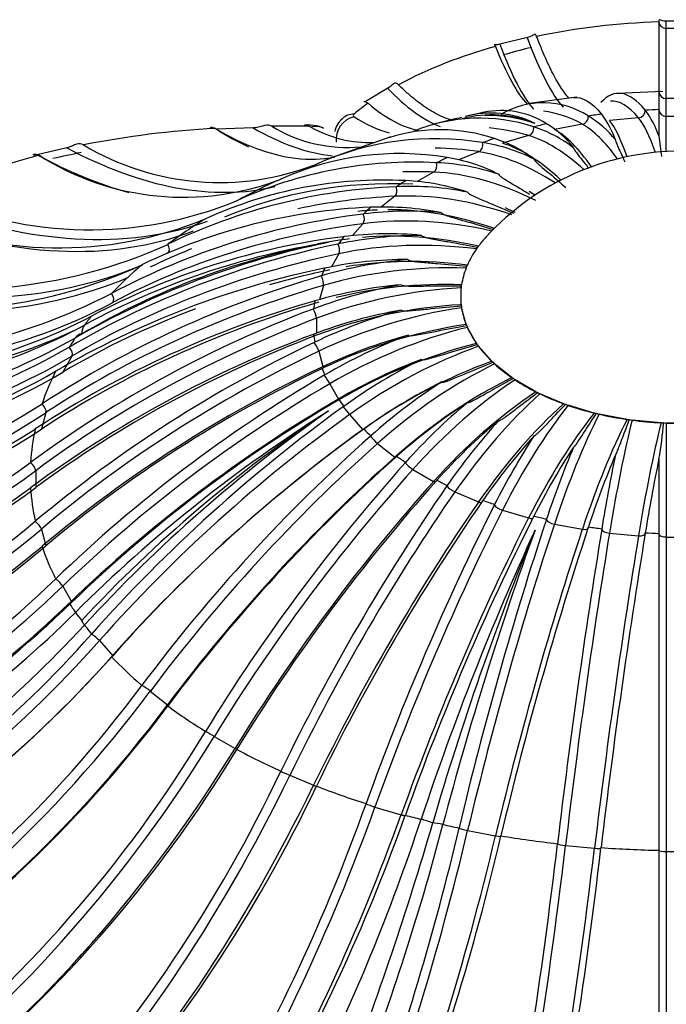
# Model space of a CAD drawing. Units: millimetres. Extents: x -359 to 1378, y -4 to 1281.
# Drawn here: x -222 to -214, y 375 to 389 of the extents above; entities that cross this region are included whole.
import ezdxf

# ---------------------------------------------------------------- set-up
doc = ezdxf.new("R2010")
doc.units = ezdxf.units.MM
doc.layers.add('8767', color=7, linetype='Continuous')
doc.layers.add('Défaut', color=7, linetype='Continuous')

# ---------------------------------------------------------------- blocks, each defined once
blk = doc.blocks.new('SE2')
at = {"layer": '8767', "color": 7, "linetype": 'Continuous'}
for p, q in [((-213.715, 388.487), (-213.715, 388.483)), ((-213.715, 388.483), (-213.715, 387.529)), ((-213.215, 388.495), (-213.615, 388.495)), ((-213.615, 388.395), (-213.615, 388.495)), ((-213.615, 387.44), (-213.615, 388.395)), ((-213.215, 388.395), (-213.615, 388.395)), ((-215.507, 388.272), (-215.882, 388.18)), ((-217.409, 387.58), (-217.692, 387.41)), ((-214.834, 387.461), (-215.481, 387.371)), ((-213.661, 387.538), (-214.28, 387.51)), ((-213.714, 387.536), (-213.714, 387.291)), ((-213.615, 387.195), (-213.615, 387.44)), ((-213.215, 387.44), (-213.615, 387.44)), ((-216.056, 387.266), (-216.303, 387.207)), ((-214.675, 387.202), (-214.677, 387.203)), ((-214.495, 387.228), (-214.493, 387.227)), ((-213.993, 387.178), (-214.389, 387.142)), ((-213.901, 387.281), (-213.902, 387.283)), ((-213.714, 387.291), (-213.714, 387.289)), ((-213.714, 387.289), (-213.715, 386.931)), ((-213.615, 386.718), (-213.615, 387.195)), ((-213.215, 387.195), (-213.615, 387.195)), ((-219.241, 387.04), (-219.741, 387.023)), ((-218.552, 387.065), (-218.989, 387.062)), ((-216.544, 387.149), (-216.797, 387.088)), ((-215.418, 387.053), (-215.422, 387.054)), ((-215.248, 387.096), (-215.245, 387.095)), ((-214.758, 387.091), (-215.138, 387.02)), ((-217.367, 386.92), (-218.179, 386.633)), ((-215.49, 386.936), (-215.846, 386.831)), ((-221.78, 386.769), (-222.181, 386.675)), ((-216.112, 386.84), (-216.117, 386.84)), ((-215.956, 386.897), (-215.952, 386.896)), ((-216.602, 386.637), (-216.597, 386.636)), ((-216.17, 386.716), (-216.438, 386.604)), ((-218.378, 386.547), (-218.379, 386.547)), ((-216.739, 386.566), (-216.745, 386.566)), ((-216.783, 386.438), (-217.006, 386.309)), ((-217.285, 386.239), (-217.291, 386.239)), ((-217.169, 386.321), (-217.163, 386.321)), ((-217.312, 386.108), (-217.494, 385.963)), ((-219.465, 386.047), (-219.466, 386.046)), ((-217.735, 385.867), (-217.742, 385.866)), ((-217.644, 385.959), (-217.637, 385.959)), ((-219.89, 385.801), (-219.889, 385.802)), ((-217.746, 385.734), (-217.889, 385.572)), ((-220.403, 385.454), (-220.405, 385.453)), ((-218.079, 385.459), (-218.087, 385.457)), ((-218.015, 385.557), (-218.007, 385.558)), ((-216.173, 385.427), (-216.172, 385.428)), ((-218.073, 385.325), (-218.173, 385.147)), ((-216.2, 385.39), (-216.199, 385.39)), ((-220.757, 385.173), (-220.756, 385.174)), ((-216.323, 385.17), (-216.323, 385.17)), ((-218.308, 385.024), (-218.316, 385.022)), ((-218.272, 385.128), (-218.264, 385.129)), ((-216.34, 385.13), (-216.34, 385.131)), ((-218.285, 384.892), (-218.338, 384.7)), ((-216.402, 384.902), (-216.402, 384.902)), ((-221.17, 384.784), (-221.171, 384.783)), ((-216.408, 384.861), (-216.408, 384.862)), ((-218.41, 384.68), (-218.402, 384.682)), ((-216.408, 384.631), (-216.408, 384.746)), ((-216.408, 384.63), (-216.408, 384.631)), ((-218.416, 384.575), (-218.425, 384.572)), ((-216.34, 384.362), (-216.402, 384.59)), ((-216.402, 384.59), (-216.402, 384.59)), ((-221.443, 384.475), (-221.442, 384.476)), ((-218.378, 384.445), (-218.378, 384.242)), ((-216.34, 384.361), (-216.34, 384.362)), ((-218.425, 384.225), (-218.416, 384.229)), ((-216.2, 384.102), (-216.323, 384.322)), ((-216.323, 384.322), (-216.323, 384.322)), ((-218.402, 384.121), (-218.41, 384.117)), ((-216.199, 384.102), (-216.2, 384.102)), ((-221.745, 384.053), (-221.746, 384.052)), ((-218.348, 383.996), (-218.291, 383.787)), ((-216.172, 384.064), (-216.173, 384.065)), ((-215.991, 383.859), (-216.172, 384.064)), ((-221.711, 383.93), (-221.834, 383.711)), ((-215.991, 383.858), (-215.991, 383.859)), ((-215.719, 383.637), (-215.954, 383.824)), ((-215.954, 383.824), (-215.954, 383.824)), ((-221.932, 383.723), (-221.93, 383.724)), ((-218.316, 383.775), (-218.308, 383.779)), ((-218.264, 383.674), (-218.272, 383.669)), ((-218.197, 383.554), (-218.079, 383.345)), ((-215.718, 383.637), (-215.719, 383.637)), ((-215.39, 383.442), (-215.673, 383.606)), ((-215.673, 383.606), (-215.673, 383.606)), ((-215.389, 383.442), (-215.39, 383.442)), ((-215.012, 383.28), (-215.336, 383.416)), ((-215.336, 383.416), (-215.336, 383.416)), ((-222.115, 383.279), (-222.117, 383.278)), ((-218.087, 383.34), (-218.079, 383.345)), ((-215.012, 383.28), (-215.012, 383.28)), ((-222.063, 383.16), (-222.126, 382.932)), ((-218.007, 383.245), (-218.015, 383.24)), ((-214.595, 383.154), (-214.952, 383.259)), ((-214.952, 383.259), (-214.952, 383.259)), ((-214.595, 383.154), (-214.595, 383.154)), ((-217.928, 383.132), (-217.746, 382.926)), ((-214.149, 383.067), (-214.53, 383.138)), ((-214.53, 383.138), (-214.53, 383.138)), ((-214.149, 383.067), (-214.149, 383.067)), ((-214.08, 383.057), (-214.081, 383.057)), ((-213.685, 383.021), (-214.08, 383.057)), ((-213.685, 383.021), (-213.685, 383.021)), ((-213.215, 383.018), (-213.615, 383.018)), ((-213.615, 383.018), (-213.615, 381.464)), ((-213.615, 383.018), (-213.615, 383.018)), ((-222.211, 382.936), (-222.209, 382.937)), ((-217.742, 382.931), (-217.735, 382.936)), ((-217.637, 382.844), (-217.644, 382.838)), ((-217.548, 382.739), (-217.312, 382.552)), ((-222.271, 382.482), (-222.273, 382.48)), ((-217.291, 382.558), (-217.285, 382.564)), ((-217.163, 382.482), (-217.169, 382.476)), ((-213.715, 382.53), (-213.714, 381.514)), ((-222.203, 382.368), (-222.203, 382.137)), ((-217.066, 382.385), (-216.783, 382.222)), ((-216.745, 382.231), (-216.739, 382.237)), ((-222.273, 382.134), (-222.271, 382.135)), ((-216.597, 382.167), (-216.602, 382.16)), ((-216.494, 382.079), (-216.17, 381.944)), ((-216.117, 381.957), (-216.112, 381.964)), ((-215.952, 381.907), (-215.956, 381.9)), ((-215.846, 381.829), (-215.49, 381.724)), ((-222.209, 381.68), (-222.211, 381.678)), ((-215.422, 381.743), (-215.418, 381.75)), ((-215.245, 381.709), (-215.248, 381.701)), ((-222.126, 381.573), (-222.063, 381.345)), ((-215.138, 381.64), (-214.758, 381.569)), ((-214.677, 381.594), (-214.675, 381.602)), ((-214.493, 381.577), (-214.495, 381.569)), ((-214.389, 381.518), (-213.993, 381.481)), ((-213.902, 381.514), (-213.901, 381.522)), ((-213.714, 381.514), (-213.714, 381.506)), ((-213.714, 381.506), (-213.714, 377.195)), ((-213.615, 381.464), (-213.615, 377.179)), ((-213.615, 381.464), (-213.215, 381.464)), ((-222.117, 381.336), (-222.115, 381.337)), ((-221.93, 380.893), (-221.932, 380.892)), ((-221.834, 380.795), (-221.711, 380.575)), ((-221.746, 380.562), (-221.745, 380.564)), ((-221.442, 380.141), (-221.443, 380.14)), ((-221.335, 380.052), (-221.154, 379.846)), ((-221.171, 379.831), (-221.17, 379.833)), ((-220.756, 379.443), (-220.757, 379.441)), ((-220.642, 379.364), (-220.407, 379.177)), ((-220.405, 379.161), (-220.403, 379.163)), ((-219.889, 378.815), (-219.89, 378.813)), ((-219.77, 378.747), (-219.487, 378.583)), ((-219.466, 378.569), (-219.465, 378.57)), ((-218.863, 378.273), (-218.864, 378.272)), ((-218.742, 378.216), (-218.418, 378.08)), ((-218.379, 378.068), (-218.378, 378.07)), ((-217.703, 377.831), (-217.703, 377.829)), ((-217.582, 377.784), (-217.226, 377.679)), ((-217.169, 377.672), (-217.168, 377.674)), ((-216.437, 377.499), (-216.437, 377.497)), ((-216.32, 377.463), (-215.94, 377.392)), ((-215.867, 377.39), (-215.866, 377.392)), ((-215.096, 377.285), (-215.097, 377.283)), ((-214.987, 377.259), (-214.592, 377.223)), ((-214.504, 377.229), (-214.504, 377.231)), ((-213.714, 377.193), (-213.715, 371.462)), ((-213.714, 377.195), (-213.714, 377.193)), ((-213.615, 377.179), (-213.615, 371.391)), ((-213.615, 377.179), (-213.215, 377.179))]:
    blk.add_line(p, q, dxfattribs=at)
for centre, radius, start, end in [((-213.438, 378.952), 9.536, 91.6594, 101.7506), ((-214.199, 381.788), 6.596, 105.315, 117.6824), ((-213.415, 379.679), 8.699, 103.6687, 106.1686), ((-213.615, 387.54), 0.0999, 181.3363, 270.07), ((-216.141, 385.193), 2.668, 125.1084, 130.2627), ((-215.29, 386.253), 1.13, 57.1932, 120.6855), ((-216.157, 384.831), 2.342, 71.7106, 112.6549), ((-216.056, 385.199), 2.011, 99.7842, 104.0704), ((-215.991, 385.678), 1.54, 67.5648, 105.1526), ((-216, 385.903), 1.339, 63.497, 105.3095), ((-215.86, 386.147), 1.13, 57.1866, 102.1103), ((-216.056, 385.199), 2.011, 71.049, 90.8792), ((-215.37, 386.045), 1.35, 38.0527, 59.0082), ((-215.612, 386.408), 1.386, 19.7623, 36.2144), ((-215.019, 386.462), 1.386, 19.7717, 36.2269), ((-217.965, 388.736), 1.962, 238.5519, 275.6486), ((-218.54, 386.817), 0.248, 70.0979, 92.7124), ((-217.655, 388.477), 1.636, 240.6834, 272.0324), ((-217.856, 386.942), 0.279, 127.6971, 169.5801), ((-215.96, 385.365), 1.773, 52.3779, 72.2038), ((-215.94, 385.938), 1.35, 38.0448, 59.0014), ((-219.036, 374.009), 13.045, 93.1599, 101.1152), ((-216.691, 384.674), 2.341, 71.7056, 107.501), ((-206.933, 387.668), 6.821, 186.2029, 188.585), ((-219.699, 389.898), 3.602, 239.0663, 291.4943), ((-216.763, 382.961), 3.932, 80.544, 114.2455), ((-216.495, 384.473), 2.398, 63.1635, 80.8141), ((-216.494, 385.208), 1.772, 52.3719, 72.1998), ((-220.318, 379.567), 7.334, 104.5172, 116.8017), ((-220.19, 389.765), 3.67, 237.5842, 291.1825), ((-217.248, 382.759), 3.931, 80.5401, 114.2501), ((-216.98, 384.27), 2.397, 63.1588, 80.8113), ((-213.415, 383.128), 3.595, 42.4588, 137.5412), ((-217.046, 380.765), 5.809, 87.0306, 114.6061), ((-216.89, 383.43), 3.14, 71.5682, 87.2407), ((-216.964, 378.376), 7.869, 92.3877, 115.9191), ((-217.47, 380.521), 5.808, 87.0274, 114.61), ((-217.108, 382.306), 3.937, 78.474, 92.5663), ((-217.315, 383.185), 3.14, 71.5645, 87.2386), ((-221.468, 390.923), 5.271, 245.8369, 292.316), ((-217.461, 382.026), 3.936, 78.4708, 92.5644), ((-221.892, 390.66), 5.255, 245.7603, 292.3935), ((-216.492, 375.937), 10.008, 97.1751, 117.863), ((-217.317, 378.098), 7.867, 92.385, 115.9224), ((-217.132, 381.175), 4.731, 84.455, 97.3275), ((-216.957, 380.104), 5.471, 89.8879, 101.8262), ((-217.404, 380.867), 4.73, 84.4522, 97.3258), ((-223.221, 391.629), 6.788, 255.3611, 294.5176), ((-215.627, 373.58), 12.129, 101.6988, 120.2889), ((-215.904, 374.112), 11.599, 101.4922, 119.7628), ((-216.399, 375.43), 10.211, 100.2452, 120.468), ((-216.583, 375.192), 10.415, 99.017, 118.4174), ((-216.765, 375.631), 10.005, 97.1726, 117.8661), ((-216.35, 385.488), 0.179, 326.9229, 335.7201), ((-223.558, 391.276), 6.715, 256.5283, 294.655), ((-216.595, 379.151), 6.118, 95.0352, 106.2562), ((-217.143, 379.775), 5.471, 89.8853, 101.8245), ((-214.377, 371.421), 14.16, 106.1536, 123.1282), ((-215.814, 373.253), 12.126, 101.6966, 120.2917), ((-216.601, 385.228), 0.279, 339.6768, 345.0871), ((-216.061, 378.362), 6.644, 100.0966, 110.7597), ((-216.689, 378.81), 6.117, 95.0327, 106.2545), ((-216.497, 384.913), 0.0955, 344.1544, 353.1666), ((-224.871, 391.949), 8.064, 267.6821, 297.3087), ((-217.558, 384.989), 1.158, 353.6879, 354.9601), ((-214.472, 371.083), 14.156, 106.1517, 123.1307), ((-216.335, 384.635), 0.0731, 183.9257, 195.6651), ((-212.755, 369.552), 16.054, 110.6821, 126.3545), ((-216.062, 378.016), 6.644, 100.0941, 110.758), ((-215.375, 377.762), 7.042, 105.2407, 115.4549), ((-215.936, 384.657), 0.471, 185.0179, 188.146), ((-225.096, 391.503), 7.921, 270.587, 297.4621), ((-225.363, 391.49), 8.098, 274.319, 298.1798), ((-212.757, 369.21), 16.05, 110.6804, 126.3569), ((-216.127, 384.401), 0.211, 194.8944, 202.0558), ((-226.106, 392.005), 8.999, 277.0779, 299.5941), ((-210.771, 368.032), 17.806, 115.402, 129.9652), ((-215.281, 377.42), 7.042, 105.2381, 115.4531), ((-214.552, 377.359), 7.325, 110.6248, 120.4497), ((-216.047, 384.151), 0.153, 204.2663, 214.6433), ((-226.5, 392.281), 9.502, 275.6837, 300.0145), ((-214.367, 377.03), 7.325, 110.6221, 120.4477), ((-213.598, 377.143), 7.528, 116.4088, 125.8482), ((-215.957, 383.89), 0.0462, 223.2356, 250.317), ((-215.861, 383.918), 0.132, 212.9204, 225.5809), ((-226.747, 392.108), 9.669, 273.0706, 299.8682), ((-210.68, 367.694), 17.802, 115.4005, 129.9675), ((-208.417, 366.885), 19.464, 120.4207, 133.9707), ((-213.327, 376.834), 7.528, 116.4058, 125.846), ((-212.497, 377.086), 7.719, 122.7623, 131.7515), ((-215.684, 383.683), 0.0573, 233.6258, 258.5281), ((-215.601, 383.708), 0.125, 220.7715, 234.9252), ((-215.357, 383.504), 0.0699, 242.2251, 265.0072), ((-215.28, 383.526), 0.124, 227.8387, 242.9326), ((-228.276, 392.908), 11.431, 274.1616, 302.6049), ((-208.234, 366.56), 19.459, 120.4193, 133.9729), ((-212.145, 376.806), 7.718, 122.759, 131.7491), ((-211.189, 377.15), 8.008, 129.8654, 138.2516), ((-214.983, 383.357), 0.0828, 249.5185, 270.5256), ((-207.686, 366.426), 19.789, 122.145, 134.9301), ((-207.735, 367.437), 18.914, 123.647, 137.0373), ((-206.271, 366.218), 20.747, 125.1481, 137.3838), ((-205.636, 366.101), 21.142, 125.841, 138.3868), ((-214.909, 383.375), 0.124, 234.2051, 249.9116), ((-214.572, 383.246), 0.095, 255.9181, 275.5204), ((-214.5, 383.259), 0.124, 239.984, 256.1517), ((-210.765, 376.905), 8.008, 129.8618, 138.2488), ((-209.52, 377.288), 8.596, 137.8953, 145.4165), ((-214.134, 383.171), 0.106, 261.7429, 280.2646), ((-214.063, 383.179), 0.123, 245.2981, 261.9033), ((-219.684, 383.551), 6.057, 350.2689, 355.0146), ((-213.679, 383.135), 0.114, 267.2429, 284.9481), ((-213.61, 383.137), 0.12, 250.2703, 267.3825), ((-213.415, 388.202), 5.188, 267.7909, 272.2091), ((-228.391, 392.615), 11.484, 273.2323, 302.5623), ((-205.367, 365.797), 21.136, 125.8398, 138.3888), ((-202.29, 365.642), 23.054, 131.7618, 143.2276), ((-209.035, 377.084), 8.595, 137.8912, 145.4134), ((-207.106, 377.452), 9.905, 146.9897, 153.2684), ((-206.574, 377.295), 9.903, 146.9851, 153.2651), ((-202.773, 377.598), 13.132, 157.1808, 161.7572), ((-229.806, 392.884), 12.845, 277.3839, 305.9072), ((-201.941, 365.366), 23.048, 131.7609, 143.2295), ((-198.074, 365.446), 25.586, 138.2727, 148.498), ((-202.207, 377.491), 13.128, 157.1758, 161.7535), ((-190.645, 377.69), 24.163, 168.314, 170.7428), ((-190.067, 377.636), 24.149, 168.3087, 170.739), ((-197.654, 365.205), 25.58, 138.272, 148.4998), ((-229.798, 392.517), 12.823, 277.3595, 305.9324), ((-192.321, 365.435), 29.484, 145.44, 154.1862), ((-191.841, 365.235), 29.478, 145.4396, 154.1878), ((-183.424, 365.528), 36.42, 153.2864, 160.2563), ((-231.087, 392.359), 13.888, 283.9307, 309.7315), ((-182.896, 365.374), 36.412, 153.2864, 160.2577), ((-166.525, 365.65), 51.299, 161.766, 166.645), ((-180.048, 365.371), 38.884, 155.3991, 161.6419), ((-178.309, 366.381), 40.079, 157.7478, 163.7944), ((-171.102, 365.509), 47.118, 160.0848, 165.1972), ((-165.963, 365.546), 51.29, 161.7662, 166.646), ((-117.358, 365.739), 98.417, 170.74419, 173.26258), ((-116.769, 365.686), 98.414, 170.74483, 173.26331), ((-230.978, 391.99), 13.858, 284.7654, 309.752), ((-232.206, 391.563), 14.813, 293.7951, 313.9128), ((-232.018, 391.231), 14.81, 295.8576, 313.9114), ((-232.251, 391.072), 15.008, 298.9032, 314.875), ((-233.05, 390.845), 15.635, 302.0506, 317.4137), ((-233.329, 390.694), 15.895, 301.5376, 318.3964), ((-233.027, 390.353), 15.852, 299.6012, 318.4118), ((-234.201, 389.416), 16.74, 302.839, 323.4249), ((-233.797, 389.088), 16.67, 302.1065, 323.4542), ((-235.116, 387.991), 17.778, 308.4964, 328.9183), ((-234.711, 387.764), 17.804, 308.512, 328.904), ((-236.97, 386.857), 20.038, 317.6668, 334.6322), ((-236.643, 386.747), 20.222, 318.2755, 334.5824), ((-241.7, 386.336), 25.46, 329.537, 340.4806), ((-241.803, 386.45), 26.151, 330.7386, 340.3877), ((-243.912, 386.545), 28.398, 333.6885, 341.6775), ((-260.932, 390.443), 45.977, 339.0845, 343.7364), ((-249.558, 386.164), 34.011, 338.7138, 345.3237), ((-251.885, 385.836), 36.416, 339.9524, 346.7612), ((-250.258, 385.433), 35.319, 339.0981, 346.8365), ((-277.656, 384.446), 62.968, 348.55101, 353.46811), ((-276.123, 384.255), 62.018, 348.35873, 353.49448)]:
    blk.add_arc(centre, radius, start, end, dxfattribs=at)
for centre, major_axis, ratio, start_param, end_param in [((-213.615, 388.488), (0.1, 0), 0.929323, 3.153261, 4.712389), ((-215.826, 398.857), (-1.067, 11.671), 0.127728, -3.588152, -3.306012), ((-216.221, 398.821), (-1.067, 11.671), 0.127728, -3.576698, -3.311644), ((-218.378, 398.522), (-2.161, 11.519), 0.252311, -3.510176, -3.297608), ((-212.98, 372.15), (1.395, -15.255), 0.127728, 2.956743, 3.141716), ((-217.828, 386.904), (0.162, 0.252), 0.925724, 0.74672, 2.310914), ((-217.828, 386.943), (0.2, -0.224), 0.896678, 2.493949, 3.147882), ((-212.757, 372.2), (2.824, -15.056), 0.252311, -3.344436, -3.216804), ((-214.773, 387.189), (0.0294, 0.0956), 0.959254, 3.608424, 5.141147), ((-213.415, 384.402), (-5.011, 0), 0.57735, -1.353823, -1.31653), ((-214.001, 387.277), (0.0596, 0.0803), 0.985394, 3.864234, 5.396957), ((-213.623, 381.68), (-0.51, 5.582), 0.127728, -0.461769, -0.185647), ((-213.415, 384.402), (-5.011, 0), 0.57735, -1.510903, -1.47361), ((-213.615, 387.295), (-0.1, 0), 0.994179, 0.038074, 1.570796), ((-220.808, 397.96), (-3.307, 11.243), 0.370682, -3.513431, -3.291683), ((-218.508, 386.78), (-0.002, -0.3), 0.490112, 3.152893, 3.460972), ((-218.411, 386.765), (-0.129, -0.271), 0.900372, 3.136375, 3.790009), ((-212.549, 372.269), (4.323, -14.696), 0.370682, -3.37594, -3.289066), ((-215.512, 387.032), (0.0132, 0.0991), 0.916404, 3.528406, 5.061128), ((-213.415, 384.402), (-5.011, 0), 0.57735, -1.196744, -1.159451), ((-214.027, 381.642), (-1.034, 5.51), 0.252311, -0.493544, -0.203642), ((-214.018, 381.644), (-0.51, 5.582), 0.127728, -0.471119, -0.185647), ((-221.164, 397.855), (-3.307, 11.243), 0.370682, -3.541679, -3.455678), ((-214.416, 381.569), (-1.582, 5.378), 0.370682, -0.5449, -0.235145), ((-214.407, 381.571), (-1.034, 5.51), 0.252311, -0.5085, -0.203642), ((-223.056, 397.186), (-4.533, 10.807), 0.479925, 2.609537, 3.06291), ((-216.199, 386.81), (0.0022, 0.1), 0.857899, 3.506843, 5.039566), ((-213.415, 384.402), (-5.011, 0), 0.57735, -1.039664, -1.002371), ((-214.772, 381.464), (-1.582, 5.378), 0.370682, -0.561095, -0.235145), ((-223.379, 397.05), (-4.533, 10.807), 0.479925, -3.685102, -3.497174), ((-212.363, 372.356), (5.926, -14.127), 0.479925, -3.423392, -3.349625), ((-213.415, 384.402), (-5.011, 0), 0.57735, -0.882584, -0.845292), ((-214.78, 381.462), (-2.168, 5.169), 0.479925, 5.670605, 6.000588), ((-216.817, 386.529), (-0.0065, 0.0998), 0.785178, 3.511647, 5.04437), ((-212.203, 372.459), (-7.66, 13.267), 0.57735, -0.348916, -0.305867), ((-215.11, 381.322), (-2.803, 4.855), 0.57735, 5.568449, 5.933471), ((-212.486, 372.295), (-7.66, 13.267), 0.57735, 5.934269, 6.21816), ((-213.415, 382.308), (-8.862, 0), 0.57735, -0.908623, -0.819253), ((-217.352, 386.195), (-0.014, 0.099), 0.700033, 3.531326, 5.064048), ((-213.415, 384.402), (-5.011, 0), 0.57735, -0.725505, -0.688212), ((-212.073, 372.575), (-9.531, 11.993), 0.66056, -0.440805, -0.319775), ((-215.398, 381.155), (-3.488, 4.389), 0.66056, 5.476561, 5.841583), ((-215.103, 381.326), (-2.168, 5.169), 0.479925, -0.626842, -0.603418), ((-225.066, 396.219), (5.86, -10.149), 0.57735, 5.665058, 6.176388), ((-212.308, 372.388), (-9.531, 11.993), 0.66056, -0.440805, -0.416846), ((-217.789, 385.818), (-0.0211, 0.0978), 0.604561, 3.561055, 5.093778), ((-213.415, 384.402), (-5.011, 0), 0.57735, -0.568425, -0.531132), ((-215.634, 380.968), (-3.488, 4.389), 0.66056, 5.476561, 5.807299), ((-215.393, 381.159), (-2.803, 4.855), 0.57735, -0.714736, -0.681025), ((-225.349, 396.055), (5.86, -10.149), 0.57735, 5.665058, 6.190764), ((-211.976, 372.701), (-11.486, 10.137), 0.727504, 5.719629, 6.020621), ((-213.415, 382.308), (-8.862, 0), 0.57735, -0.751543, -0.662174), ((-215.638, 380.964), (-4.203, 3.709), 0.727504, 5.35381, 5.718832), ((-215.82, 380.758), (-4.203, 3.709), 0.727504, 5.35381, 5.68066), ((-220.465, 385.409), (-0.0538, 0.0843), 0.748999, 3.219528, 4.759897), ((-212.157, 372.495), (-11.486, 10.137), 0.727504, -0.563556, -0.528045), ((-218.119, 385.405), (-0.0278, 0.096), 0.501111, 3.598706, 5.131428), ((-213.415, 384.402), (-5.011, 0), 0.57735, -0.411346, -0.374053), ((-215.823, 380.754), (-4.885, 2.749), 0.776534, 5.195055, 5.560077), ((-213.415, 384.746), (-3, 0), 0.57735, -0.486015, -0.404523), ((-211.914, 372.834), (-13.35, 7.513), 0.776534, 5.560875, 5.861866), ((-212.308, 372.388), (-9.531, 11.993), 0.66056, -0.199506, -0.139813), ((-213.415, 384.746), (-3, 0), 0.57735, -0.380875, -0.247443), ((-226.789, 395.081), (7.291, -9.175), 0.66056, 5.580671, 6.097599), ((-213.415, 382.308), (-8.862, 0), 0.57735, -0.594463, -0.505094), ((-215.947, 380.534), (-4.885, 2.749), 0.776534, 5.195055, 5.514502), ((-212.038, 372.615), (-13.35, 7.513), 0.776534, -0.72231, -0.658975), ((-218.333, 384.968), (-0.0346, 0.0938), 0.392232, 3.643436, 5.176159), ((-213.415, 384.402), (-5.011, 0), 0.57735, -0.254266, -0.216973), ((-215.949, 380.529), (-5.406, 1.483), 0.806444, 5.000776, 5.365798), ((-213.415, 384.746), (-3, 0), 0.57735, 6.05939, 6.192822), ((-227.025, 394.895), (7.291, -9.175), 0.66056, 5.592125, 6.103199), ((-211.889, 372.972), (-14.773, 4.053), 0.806444, 5.366596, 5.667587), ((-216.011, 380.301), (-5.406, 1.483), 0.806444, 5.000776, 5.318825), ((-221.218, 384.734), (-0.0554, 0.0832), 0.67356, 3.319215, 4.859584), ((-216.012, 380.296), (-5.606, 0), 0.816497, 4.783051, 5.148073), ((-213.415, 384.746), (3, 0), 0.57735, 3.074876, 3.208309), ((-228.184, 393.803), (8.787, -7.755), 0.727504, 5.55389, 6.021683), ((-211.952, 372.744), (-14.773, 4.053), 0.806444, 5.366596, 5.667587), ((-213.415, 384.402), (-5.011, 0), 0.57735, -0.097186, -0.059893), ((-216.012, 380.065), (-5.606, 0), 0.816497, 4.783051, 5.148073), ((-212.038, 372.615), (-13.35, 7.513), 0.776534, 5.704659, 5.861866), ((-218.426, 384.517), (-0.0413, 0.0911), 0.280604, 3.695124, 5.227846), ((-216.011, 380.06), (5.406, 1.483), 0.806444, 1.423734, 1.788755), ((-213.415, 384.746), (-3, 0), 0.57735, 0.090363, 0.223796), ((-211.902, 373.11), (-15.319, 0), 0.816497, 5.148871, 5.449862), ((-221.354, 384.124), (-0.145, 0.263), 0.64369, 0.27496, 0.83775), ((-213.415, 382.308), (-8.862, 0), 0.57735, -0.437384, -0.410816), ((-215.949, 379.832), (5.406, 1.483), 0.806444, 1.423734, 1.788755), ((-228.365, 393.597), (8.787, -7.755), 0.727504, 5.582139, 5.981661), ((-221.474, 383.957), (0.15, -0.26), 0.594995, 2.864055, 3.426845), ((-213.415, 384.402), (-5.011, 0), 0.57735, 0.059893, 0.097186), ((-215.947, 379.827), (4.885, 2.749), 0.776534, 1.229454, 1.594476), ((-213.415, 384.746), (-3, 0), 0.57735, 0.247443, 0.380875), ((-211.902, 372.879), (-15.319, 0), 0.816497, 5.148871, 5.449862), ((-213.415, 382.308), (-8.862, 0), 0.57735, -0.374583, -0.348014), ((-218.396, 384.063), (-0.0483, 0.0876), 0.168977, 3.754098, 5.286821), ((-215.823, 379.607), (4.885, 2.749), 0.776534, 1.229454, 1.594476), ((-211.952, 373.245), (-14.773, -4.053), 0.806444, 4.931146, 5.232137), ((-221.779, 384), (-0.058, 0.0815), 0.591817, 3.413145, 4.953514), ((-215.82, 379.602), (4.203, 3.709), 0.727504, 1.0707, 1.435722), ((-213.415, 384.746), (-3, 0), 0.57735, 0.404523, 0.537955), ((-229.214, 392.414), (10.213, -5.748), 0.776534, 5.423384, 5.862929), ((-215.638, 379.397), (4.203, 3.709), 0.727504, 1.0707, 1.435722), ((-215.634, 379.392), (3.488, 4.389), 0.66056, 0.947949, 1.31297), ((-213.415, 384.746), (-3, 0), 0.57735, 0.561602, 0.695035), ((-229.338, 392.194), (10.213, -5.748), 0.776534, 5.395135, 5.862929), ((-213.415, 382.308), (-8.862, 0), 0.57735, -0.280304, -0.190935), ((-211.889, 373.017), (-14.773, -4.053), 0.806444, 4.931146, 5.232137), ((-213.415, 384.402), (-5.011, 0), 0.57735, 0.216973, 0.254266), ((-212.038, 373.374), (-13.35, -7.513), 0.776534, 4.736867, 5.037858), ((-218.243, 383.617), (-0.0554, 0.0833), 0.060098, 3.821008, 5.35373), ((-215.398, 379.205), (3.488, 4.389), 0.66056, 0.947949, 1.31297), ((-215.393, 379.202), (2.803, 4.855), 0.57735, 0.85606, 1.221082), ((-213.415, 384.746), (-3, 0), 0.57735, 0.718682, 0.852114), ((-215.11, 379.038), (2.803, 4.855), 0.57735, 0.85606, 1.221082), ((-215.103, 379.035), (2.168, 5.169), 0.479925, 0.788944, 1.153965), ((-213.415, 384.746), (-3, 0), 0.57735, 0.875762, 1.009194), ((-222.134, 383.223), (-0.0612, 0.0791), 0.505784, 3.504598, 5.044967), ((-211.914, 373.155), (-13.35, -7.513), 0.776534, 4.736867, 5.037858), ((-213.415, 384.402), (-5.011, 0), 0.57735, 0.374053, 0.411346), ((-214.78, 378.899), (2.168, 5.169), 0.479925, 0.788944, 1.153965), ((-229.855, 390.949), (11.302, -3.1), 0.806444, 5.11634, 5.668649), ((-217.971, 383.19), (-0.0626, 0.0779), 0.043352, 0.853749, 2.386471), ((-214.772, 378.897), (1.582, 5.378), 0.370682, 0.741491, 1.106513), ((-214.416, 378.792), (1.582, 5.378), 0.370682, 0.741491, 1.106513), ((-213.415, 384.746), (-3, 0), 0.57735, 1.032841, 1.166274), ((-212.157, 373.494), (11.486, 10.137), 0.727504, 1.436519, 1.737511), ((-214.407, 378.79), (1.034, 5.51), 0.252311, 0.709988, 1.07501), ((-214.027, 378.718), (1.034, 5.51), 0.252311, 0.709988, 1.07501), ((-213.415, 384.746), (-3, 0), 0.57735, 1.189921, 1.323353), ((-214.018, 378.717), (0.51, 5.582), 0.127728, 0.691994, 1.057015), ((-213.415, 384.746), (-3, 0), 0.57735, 1.347001, 1.480433), ((-213.623, 378.681), (0.51, 5.582), 0.127728, 0.691994, 1.057015), ((-229.918, 390.721), (11.302, -3.1), 0.806444, 5.104886, 5.668649), ((-213.415, 382.308), (-8.862, 0), 0.57735, 6.159961, 6.24933), ((-211.976, 373.288), (11.486, 10.137), 0.727504, 1.436519, 1.737511), ((-213.415, 384.402), (-5.011, 0), 0.57735, 0.531132, 0.568425), ((-217.587, 382.794), (-0.07, 0.0714), 0.138824, 0.768273, 2.300996), ((-212.308, 373.601), (9.531, 11.993), 0.66056, 1.313768, 1.61476), ((-222.275, 382.424), (-0.065, 0.076), 0.417579, 3.595841, 5.13621), ((-212.073, 373.415), (9.531, 11.993), 0.66056, 1.313768, 1.61476), ((-217.352, 382.607), (-0.07, 0.0714), 0.138824, -3.982189, -3.813656), ((-213.415, 384.402), (-5.011, 0), 0.57735, 0.688212, 0.725505), ((-217.1, 382.437), (-0.0773, 0.0634), 0.223969, 0.672107, 2.20483), ((-230.092, 389.444), (11.719, 0), 0.816497, 4.87966, 5.450924), ((-212.486, 373.694), (7.66, 13.267), 0.57735, 1.22188, 1.522871), ((-212.203, 373.531), (7.66, 13.267), 0.57735, 1.22188, 1.522871), ((-216.817, 382.273), (-0.0773, 0.0634), 0.223969, -4.078355, -3.731371), ((-213.415, 384.402), (-5.011, 0), 0.57735, 0.845292, 0.882584), ((-230.092, 389.213), (11.719, 0), 0.816497, 4.87966, 5.450924), ((-213.415, 382.308), (-8.862, 0), 0.57735, 0.033855, 0.123224), ((-212.687, 373.769), (5.926, 14.127), 0.479925, 1.154763, 1.455755), ((-216.522, 382.128), (-0.0843, 0.0538), 0.29669, 0.564622, 2.097345), ((-212.363, 373.633), (5.926, 14.127), 0.479925, 1.154763, 1.455755), ((-216.199, 381.992), (-0.0843, 0.0538), 0.29669, 2.097345, 2.684941), ((-213.415, 384.402), (-5.011, 0), 0.57735, 1.002371, 1.039664), ((-212.906, 373.825), (4.323, 14.696), 0.370682, 1.107311, 1.408302), ((-215.868, 381.875), (-0.0905, 0.0424), 0.355195, 0.445817, 1.97854), ((-222.197, 381.623), (-0.0692, 0.0722), 0.329374, 3.688564, 5.228933), ((-212.549, 373.72), (4.323, 14.696), 0.370682, 1.107311, 1.408302), ((-215.512, 381.771), (-0.0905, 0.0424), 0.355195, 1.97854, 2.769425), ((-213.415, 384.402), (-5.011, 0), 0.57735, 1.159451, 1.196744), ((-215.154, 381.685), (-0.0956, 0.0294), 0.398045, 0.316704, 1.849427), ((-229.918, 387.936), (11.302, 3.1), 0.806444, 4.669436, 5.2332), ((-213.137, 373.861), (2.824, 15.056), 0.252311, 1.075807, 1.376799), ((-212.757, 373.79), (2.824, 15.056), 0.252311, 1.075807, 1.376799), ((-214.773, 381.614), (-0.0956, 0.0294), 0.398045, 1.849427, 3.382149), ((-213.415, 384.402), (-5.011, 0), 0.57735, 1.31653, 1.353823), ((-214.396, 381.561), (-0.0989, 0.0151), 0.424185, 0.179592, 1.712315), ((-213.375, 373.875), (1.395, 15.255), 0.127728, 1.057813, 1.358805), ((-212.98, 373.839), (1.395, 15.255), 0.127728, 1.057813, 1.358805), ((-214.001, 381.525), (-0.0989, 0.0151), 0.424185, 1.712315, 3.245037), ((-213.415, 384.402), (-5.011, 0), 0.57735, 1.47361, 1.510903), ((-213.615, 381.508), (-0.1, 0), 0.43297, 0.038074, 1.570796), ((-229.855, 387.708), (11.302, 3.1), 0.806444, 4.68089, 5.2332), ((-213.415, 382.308), (-8.862, 0), 0.57735, 0.190935, 0.280304), ((-221.903, 380.838), (-0.0736, 0.0677), 0.243341, 3.784094, 5.324462), ((-229.338, 386.463), (10.213, 5.748), 0.776534, 4.571127, 5.03892), ((-229.214, 386.243), (10.213, 5.748), 0.776534, 4.599376, 5.03892), ((-213.415, 382.308), (-8.862, 0), 0.57735, 0.348014, 0.374583), ((-221.474, 380.298), (-0.212, 0.212), 0.181714, 0.692903, 1.255694), ((-221.354, 380.131), (-0.221, 0.203), 0.133018, 0.147856, 0.710646), ((-213.415, 382.308), (-8.862, 0), 0.57735, 0.410816, 0.437384), ((-221.4, 380.089), (-0.0782, 0.0623), 0.161598, 3.883482, 5.423851), ((-228.365, 385.06), (8.787, 7.755), 0.727504, 4.440621, 4.880166), ((-228.184, 384.854), (8.787, 7.755), 0.727504, 4.412373, 4.880166), ((-213.415, 382.308), (-8.862, 0), 0.57735, 0.505094, 0.594463), ((-220.7, 379.396), (-0.0828, 0.0561), 0.086158, 3.987536, 5.527905), ((-227.025, 383.762), (7.291, 9.175), 0.66056, 4.205105, 4.757415), ((-226.789, 383.575), (7.291, 9.175), 0.66056, 4.193652, 4.757415), ((-213.415, 382.308), (-8.862, 0), 0.57735, 0.662174, 0.751543), ((-225.349, 382.601), (-5.86, -10.149), 0.57735, 0.952669, 1.523934), ((-219.821, 378.773), (-0.0873, 0.0488), 0.018879, 4.096783, 5.637152), ((-225.066, 382.438), (-5.86, -10.149), 0.57735, 0.952669, 1.523934), ((-219.538, 378.61), (-0.0873, 0.0488), 0.018879, 3.719168, 4.096783), ((-213.415, 382.308), (-8.862, 0), 0.57735, 0.819253, 0.908623), ((-223.379, 381.606), (-4.533, -10.807), 0.479925, 0.893054, 1.456817), ((-218.784, 378.238), (-0.0914, 0.0406), 0.038582, 0.531404, 2.071773), ((-223.056, 381.471), (-4.533, -10.807), 0.479925, 0.904507, 1.456817), ((-213.415, 382.308), (-8.862, 0), 0.57735, 0.976333, 1.065702), ((-221.164, 380.801), (-3.307, -11.243), 0.370682, 0.941571, 1.409365), ((-217.615, 377.803), (-0.0949, 0.0315), 0.084812, 0.411614, 1.951983), ((-220.808, 380.697), (-3.307, -11.243), 0.370682, 0.96982, 1.409365), ((-213.415, 382.308), (-8.862, 0), 0.57735, 1.133413, 1.159981), ((-216.873, 377.543), (-0.285, 0.095), 0.159215, 4.489497, 5.052287), ((-216.583, 377.474), (-0.29, 0.077), 0.179386, -1.26581, -0.70302), ((-213.415, 382.308), (-8.862, 0), 0.57735, 1.196214, 1.222782), ((-218.758, 380.207), (-2.161, -11.519), 0.252311, 0.938317, 1.377861), ((-218.378, 380.135), (-2.161, -11.519), 0.252311, 0.910068, 1.377861), ((-216.343, 377.48), (-0.0977, 0.0215), 0.118671, 0.287352, 1.827721), ((-215.962, 377.408), (-0.0977, 0.0215), 0.118671, 1.827721, 3.368089), ((-213.415, 382.308), (-8.862, 0), 0.57735, 1.290492, 1.379862), ((-216.221, 379.836), (-1.067, -11.671), 0.127728, 0.807557, 1.359867), ((-214.998, 377.275), (-0.0994, 0.0109), 0.139325, 0.159774, 1.700143), ((-215.826, 379.8), (-1.067, -11.671), 0.127728, 0.796104, 1.359867), ((-214.603, 377.238), (-0.0994, 0.0109), 0.139325, 1.700143, 3.240512), ((-213.415, 382.308), (-8.862, 0), 0.57735, 1.447572, 1.536941), ((-213.615, 377.193), (-0.1, 0), 0.146267, 0.030427, 1.570796)]:
    blk.add_ellipse(centre, major_axis=major_axis, ratio=ratio, start_param=start_param, end_param=end_param, dxfattribs=at)
for points, knots in [([(-213.615, 388.495), (-213.639, 388.494), (-213.662, 388.499), (-213.692, 388.508), (-213.701, 388.512), (-213.716, 388.515), (-213.715, 388.507), (-213.715, 388.487)], [0, 0, 0, 0, 0.25, 0.25, 0.5, 0.5, 1, 1, 1, 1]), ([(-215.38, 388.287), (-215.388, 388.307), (-215.393, 388.317), (-215.414, 388.312), (-215.425, 388.306), (-215.46, 388.287), (-215.485, 388.277), (-215.507, 388.272)], [0, 0, 0, 0, 0.5, 0.5, 0.75, 0.75, 1, 1, 1, 1]), ([(-214.943, 387.446), (-214.961, 387.467), (-214.979, 387.49), (-214.997, 387.515), (-215.016, 387.54), (-215.035, 387.568), (-215.055, 387.599), (-215.074, 387.629), (-215.093, 387.661), (-215.113, 387.696), (-215.132, 387.73), (-215.152, 387.767), (-215.172, 387.806), (-215.191, 387.845), (-215.211, 387.886), (-215.231, 387.929), (-215.251, 387.972), (-215.271, 388.018), (-215.291, 388.065), (-215.313, 388.117), (-215.336, 388.172), (-215.358, 388.23), (-215.366, 388.249), (-215.373, 388.268), (-215.38, 388.287)], [0.5343523, 0.5343523, 0.5343523, 0.5343523, 0.5949386, 0.5949386, 0.5949386, 0.6575644, 0.6575644, 0.6575644, 0.7201903, 0.7201903, 0.7201903, 0.7828161, 0.7828161, 0.7828161, 0.845442, 0.845442, 0.845442, 0.9080678, 0.9080678, 0.9080678, 0.9771432, 0.9771432, 0.9771432, 1, 1, 1, 1]), ([(-215.882, 388.18), (-215.906, 388.173), (-215.925, 388.173), (-215.949, 388.176), (-215.954, 388.179), (-215.959, 388.18), (-215.949, 388.172), (-215.941, 388.15)], [0, 0, 0, 0, 0.25, 0.25, 0.5, 0.5, 1, 1, 1, 1]), ([(-217.263, 387.629), (-217.279, 387.645), (-217.292, 387.654), (-217.321, 387.645), (-217.332, 387.638), (-217.361, 387.615), (-217.372, 387.606), (-217.392, 387.591), (-217.401, 387.585), (-217.409, 387.58)], [0, 0, 0, 0, 0.5, 0.5, 0.75, 0.75, 0.875, 0.875, 1, 1, 1, 1]), ([(-216.545, 387.147), (-216.57, 387.155), (-216.595, 387.164), (-216.62, 387.174), (-216.656, 387.188), (-216.693, 387.205), (-216.729, 387.224), (-216.766, 387.243), (-216.804, 387.264), (-216.841, 387.287), (-216.879, 387.31), (-216.916, 387.336), (-216.954, 387.363), (-216.992, 387.391), (-217.031, 387.421), (-217.069, 387.453), (-217.108, 387.485), (-217.147, 387.519), (-217.185, 387.555), (-217.211, 387.579), (-217.237, 387.603), (-217.263, 387.629)], [0.5172675, 0.5172675, 0.5172675, 0.5172675, 0.5699641, 0.5699641, 0.5699641, 0.6459604, 0.6459604, 0.6459604, 0.7219568, 0.7219568, 0.7219568, 0.7979531, 0.7979531, 0.7979531, 0.8739494, 0.8739494, 0.8739494, 0.9499457, 0.9499457, 0.9499457, 1, 1, 1, 1]), ([(-217.692, 387.41), (-217.71, 387.398), (-217.721, 387.395), (-217.732, 387.394), (-217.732, 387.397), (-217.72, 387.4), (-217.698, 387.395), (-217.676, 387.376)], [0, 0, 0, 0, 0.25, 0.25, 0.5, 0.5, 1, 1, 1, 1]), ([(-219.804, 387.03), (-219.807, 387.031), (-219.81, 387.033), (-219.825, 387.042), (-219.821, 387.047), (-219.802, 387.053), (-219.778, 387.047), (-219.755, 387.033)], [0.2060816, 0.2060816, 0.2060816, 0.2060816, 0.25, 0.25, 0.5, 0.5, 1, 1, 1, 1]), ([(-218.989, 387.062), (-219.021, 387.078), (-219.048, 387.082), (-219.103, 387.069), (-219.124, 387.062), (-219.174, 387.048), (-219.205, 387.041), (-219.241, 387.04)], [0, 0, 0, 0, 0.5, 0.5, 0.75, 0.75, 1, 1, 1, 1]), ([(-218.282, 387.033), (-218.287, 387.037), (-218.318, 387.055), (-218.405, 387.075), (-218.48, 387.079), (-218.537, 387.08)], [0, 0, 0, 0, 0.068291, 0.414602, 1, 1, 1, 1]), ([(-219.755, 387.033), (-219.375, 386.805), (-219.009, 386.669), (-218.48, 386.605), (-218.303, 386.61), (-218.133, 386.641)], [0, 0, 0, 0, 0.5, 0.5, 0.7660122, 0.7660122, 0.7660122, 0.7660122]), ([(-221.55, 386.808), (-221.583, 386.825), (-221.611, 386.828), (-221.662, 386.814), (-221.681, 386.805), (-221.726, 386.786), (-221.753, 386.775), (-221.78, 386.769)], [0, 0, 0, 0, 0.5, 0.5, 0.75, 0.75, 1, 1, 1, 1]), ([(-214.878, 386.769), (-214.877, 386.761), (-214.872, 386.754), (-214.866, 386.742), (-214.863, 386.737), (-214.853, 386.721), (-214.846, 386.712), (-214.826, 386.685), (-214.813, 386.668), (-214.774, 386.618), (-214.747, 386.585), (-214.703, 386.531), (-214.685, 386.508), (-214.668, 386.486)], [0, 0, 0, 0, 0.03125, 0.03125, 0.0625, 0.0625, 0.125, 0.125, 0.25, 0.25, 0.5, 0.5, 0.6677101, 0.6677101, 0.6677101, 0.6677101]), ([(-214.307, 386.877), (-214.306, 386.868), (-214.304, 386.861), (-214.3, 386.848), (-214.298, 386.843), (-214.292, 386.827), (-214.288, 386.817), (-214.276, 386.788), (-214.268, 386.77), (-214.244, 386.717), (-214.227, 386.683), (-214.201, 386.625), (-214.19, 386.602), (-214.179, 386.578)], [0, 0, 0, 0, 0.03125, 0.03125, 0.0625, 0.0625, 0.125, 0.125, 0.25, 0.25, 0.5, 0.5, 0.6669436, 0.6669436, 0.6669436, 0.6669436]), ([(-222.181, 386.675), (-222.205, 386.67), (-222.225, 386.669), (-222.24, 386.676), (-222.237, 386.68), (-222.214, 386.686), (-222.185, 386.682), (-222.157, 386.667)], [0, 0, 0, 0, 0.25, 0.25, 0.5, 0.5, 1, 1, 1, 1]), ([(-215.412, 386.612), (-215.411, 386.604), (-215.405, 386.597), (-215.396, 386.586), (-215.392, 386.581), (-215.378, 386.567), (-215.369, 386.558), (-215.342, 386.533), (-215.324, 386.518), (-215.27, 386.472), (-215.234, 386.442), (-215.126, 386.352), (-215.054, 386.292), (-214.982, 386.228)], [0, 0, 0, 0, 0.03125, 0.03125, 0.0625, 0.0625, 0.125, 0.125, 0.25, 0.25, 0.5, 0.5, 1, 1, 1, 1]), ([(-215.898, 386.409), (-215.896, 386.401), (-215.889, 386.394), (-215.878, 386.384), (-215.872, 386.38), (-215.855, 386.367), (-215.844, 386.359), (-215.81, 386.337), (-215.788, 386.323), (-215.721, 386.283), (-215.676, 386.257), (-215.58, 386.2), (-215.528, 386.169), (-215.476, 386.138)], [0, 0, 0, 0, 0.03125, 0.03125, 0.0625, 0.0625, 0.125, 0.125, 0.25, 0.25, 0.5, 0.5, 0.7894549, 0.7894549, 0.7894549, 0.7894549]), ([(-216.322, 386.164), (-216.32, 386.156), (-216.311, 386.15), (-216.298, 386.141), (-216.292, 386.137), (-216.272, 386.126), (-216.259, 386.119), (-216.22, 386.1), (-216.193, 386.089), (-216.115, 386.055), (-216.063, 386.034), (-215.905, 385.968), (-215.801, 385.923), (-215.696, 385.876)], [0, 0, 0, 0, 0.03125, 0.03125, 0.0625, 0.0625, 0.125, 0.125, 0.25, 0.25, 0.5, 0.5, 1, 1, 1, 1]), ([(-216.674, 385.883), (-216.672, 385.876), (-216.663, 385.871), (-216.648, 385.863), (-216.641, 385.86), (-216.619, 385.851), (-216.604, 385.845), (-216.56, 385.83), (-216.531, 385.821), (-216.442, 385.795), (-216.384, 385.778), (-216.208, 385.728), (-216.09, 385.693), (-215.972, 385.656)], [0, 0, 0, 0, 0.03125, 0.03125, 0.0625, 0.0625, 0.125, 0.125, 0.25, 0.25, 0.5, 0.5, 1, 1, 1, 1]), ([(-216.947, 385.575), (-216.944, 385.567), (-216.934, 385.564), (-216.918, 385.557), (-216.91, 385.554), (-216.887, 385.547), (-216.871, 385.543), (-216.823, 385.532), (-216.791, 385.526), (-216.695, 385.508), (-216.632, 385.497), (-216.441, 385.463), (-216.314, 385.44), (-216.186, 385.414)], [0, 0, 0, 0, 0.03125, 0.03125, 0.0625, 0.0625, 0.125, 0.125, 0.25, 0.25, 0.5, 0.5, 1, 1, 1, 1]), ([(-216.186, 385.414), (-216.186, 385.415), (-216.185, 385.415), (-216.184, 385.416), (-216.18, 385.418), (-216.177, 385.422), (-216.173, 385.427)], [0, 0, 0, 0, 0.152836, 0.152836, 0.152836, 1, 1, 1, 1]), ([(-217.132, 385.245), (-217.129, 385.238), (-217.119, 385.235), (-217.102, 385.23), (-217.094, 385.228), (-217.069, 385.223), (-217.052, 385.221), (-217.002, 385.214), (-216.968, 385.211), (-216.868, 385.202), (-216.801, 385.197), (-216.6, 385.181), (-216.466, 385.17), (-216.332, 385.156)], [0, 0, 0, 0, 0.03125, 0.03125, 0.0625, 0.0625, 0.125, 0.125, 0.25, 0.25, 0.5, 0.5, 1, 1, 1, 1]), ([(-216.332, 385.156), (-216.331, 385.156), (-216.331, 385.157), (-216.33, 385.157), (-216.328, 385.16), (-216.326, 385.164), (-216.323, 385.17)], [0, 0, 0, 0, 0.152836, 0.152836, 0.152836, 1, 1, 1, 1]), ([(-217.226, 384.903), (-217.223, 384.896), (-217.212, 384.894), (-217.195, 384.891), (-217.187, 384.89), (-217.161, 384.887), (-217.144, 384.886), (-217.092, 384.884), (-217.058, 384.884), (-216.955, 384.884), (-216.886, 384.886), (-216.68, 384.888), (-216.543, 384.889), (-216.405, 384.887)], [0, 0, 0, 0, 0.03125, 0.03125, 0.0625, 0.0625, 0.125, 0.125, 0.25, 0.25, 0.5, 0.5, 1, 1, 1, 1]), ([(-217.226, 384.557), (-217.223, 384.55), (-217.212, 384.549), (-217.195, 384.547), (-217.187, 384.547), (-217.161, 384.547), (-217.144, 384.547), (-217.092, 384.55), (-217.058, 384.553), (-216.955, 384.563), (-216.886, 384.57), (-216.68, 384.591), (-216.543, 384.605), (-216.405, 384.616)], [0, 0, 0, 0, 0.03125, 0.03125, 0.0625, 0.0625, 0.125, 0.125, 0.25, 0.25, 0.5, 0.5, 1, 1, 1, 1]), ([(-216.332, 384.347), (-216.332, 384.348), (-216.332, 384.348), (-216.333, 384.349), (-216.335, 384.351), (-216.337, 384.356), (-216.34, 384.361)], [0, 0, 0, 0, 0.152836, 0.152836, 0.152836, 1, 1, 1, 1]), ([(-217.132, 384.215), (-217.129, 384.208), (-217.119, 384.208), (-217.102, 384.208), (-217.094, 384.208), (-217.069, 384.21), (-217.052, 384.213), (-217.002, 384.22), (-216.968, 384.226), (-216.868, 384.245), (-216.801, 384.258), (-216.6, 384.298), (-216.466, 384.324), (-216.332, 384.347)], [0, 0, 0, 0, 0.03125, 0.03125, 0.0625, 0.0625, 0.125, 0.125, 0.25, 0.25, 0.5, 0.5, 1, 1, 1, 1]), ([(-216.947, 383.885), (-216.944, 383.879), (-216.934, 383.88), (-216.918, 383.881), (-216.91, 383.882), (-216.887, 383.886), (-216.871, 383.89), (-216.823, 383.902), (-216.791, 383.911), (-216.695, 383.939), (-216.632, 383.958), (-216.441, 384.016), (-216.314, 384.054), (-216.186, 384.089)], [0, 0, 0, 0, 0.03125, 0.03125, 0.0625, 0.0625, 0.125, 0.125, 0.25, 0.25, 0.5, 0.5, 1, 1, 1, 1]), ([(-216.186, 384.089), (-216.187, 384.089), (-216.187, 384.089), (-216.188, 384.09), (-216.192, 384.092), (-216.196, 384.097), (-216.199, 384.102)], [0, 0, 0, 0, 0.152836, 0.152836, 0.152836, 1, 1, 1, 1]), ([(-216.674, 383.577), (-216.672, 383.571), (-216.663, 383.573), (-216.648, 383.575), (-216.641, 383.577), (-216.619, 383.583), (-216.604, 383.588), (-216.56, 383.604), (-216.531, 383.616), (-216.442, 383.652), (-216.384, 383.677), (-216.208, 383.752), (-216.09, 383.8), (-215.972, 383.846)], [0, 0, 0, 0, 0.03125, 0.03125, 0.0625, 0.0625, 0.125, 0.125, 0.25, 0.25, 0.5, 0.5, 1, 1, 1, 1]), ([(-215.696, 383.627), (-215.745, 383.6), (-215.794, 383.573), (-215.843, 383.546), (-215.923, 383.502), (-216.003, 383.456), (-216.082, 383.411), (-216.109, 383.396), (-216.135, 383.381), (-216.161, 383.366), (-216.179, 383.356), (-216.197, 383.347), (-216.214, 383.337), (-216.226, 383.331), (-216.238, 383.325), (-216.25, 383.319), (-216.258, 383.315), (-216.266, 383.311), (-216.274, 383.307), (-216.279, 383.305), (-216.284, 383.303), (-216.29, 383.3), (-216.294, 383.299), (-216.297, 383.298), (-216.301, 383.296), (-216.303, 383.296), (-216.306, 383.295), (-216.308, 383.294), (-216.311, 383.294), (-216.313, 383.293), (-216.316, 383.294), (-216.317, 383.294), (-216.318, 383.294), (-216.319, 383.294), (-216.32, 383.294), (-216.32, 383.295), (-216.321, 383.295), (-216.321, 383.296), (-216.322, 383.296), (-216.322, 383.297)], [0, 0, 0, 0, 0.23474, 0.23474, 0.23474, 0.614334, 0.614334, 0.614334, 0.740171, 0.740171, 0.740171, 0.824311, 0.824311, 0.824311, 0.880665, 0.880665, 0.880665, 0.918641, 0.918641, 0.918641, 0.944388, 0.944388, 0.944388, 0.961999, 0.961999, 0.961999, 0.974195, 0.974195, 0.974195, 0.986232, 0.986232, 0.986232, 0.992487, 0.992487, 0.992487, 0.997042, 0.997042, 0.997042, 1, 1, 1, 1]), ([(-215.898, 383.052), (-215.896, 383.046), (-215.889, 383.049), (-215.878, 383.054), (-215.872, 383.057), (-215.855, 383.067), (-215.844, 383.074), (-215.81, 383.098), (-215.788, 383.114), (-215.721, 383.164), (-215.676, 383.199), (-215.542, 383.302), (-215.452, 383.369), (-215.363, 383.434)], [0, 0, 0, 0, 0.03125, 0.03125, 0.0625, 0.0625, 0.125, 0.125, 0.25, 0.25, 0.5, 0.5, 1, 1, 1, 1]), ([(-215.412, 382.848), (-215.411, 382.843), (-215.405, 382.847), (-215.396, 382.852), (-215.392, 382.856), (-215.378, 382.867), (-215.369, 382.875), (-215.342, 382.901), (-215.324, 382.92), (-215.27, 382.975), (-215.234, 383.013), (-215.126, 383.127), (-215.054, 383.202), (-214.982, 383.275)], [0, 0, 0, 0, 0.03125, 0.03125, 0.0625, 0.0625, 0.125, 0.125, 0.25, 0.25, 0.5, 0.5, 1, 1, 1, 1]), ([(-214.878, 382.691), (-214.877, 382.685), (-214.872, 382.69), (-214.866, 382.696), (-214.863, 382.7), (-214.853, 382.712), (-214.846, 382.721), (-214.826, 382.749), (-214.813, 382.769), (-214.774, 382.829), (-214.747, 382.87), (-214.668, 382.992), (-214.615, 383.073), (-214.563, 383.151)], [0, 0, 0, 0, 0.03125, 0.03125, 0.0625, 0.0625, 0.125, 0.125, 0.25, 0.25, 0.5, 0.5, 1, 1, 1, 1]), ([(-214.307, 382.584), (-214.306, 382.579), (-214.304, 382.583), (-214.3, 382.59), (-214.298, 382.594), (-214.292, 382.607), (-214.288, 382.617), (-214.276, 382.646), (-214.268, 382.667), (-214.244, 382.73), (-214.227, 382.773), (-214.179, 382.901), (-214.147, 382.985), (-214.115, 383.067)], [0, 0, 0, 0, 0.03125, 0.03125, 0.0625, 0.0625, 0.125, 0.125, 0.25, 0.25, 0.5, 0.5, 1, 1, 1, 1]), ([(-218.382, 373.534), (-218.835, 373.303), (-219.314, 373.138), (-220.069, 372.979), (-220.325, 372.942), (-220.831, 372.898), (-221.084, 372.891), (-221.587, 372.905), (-221.839, 372.927), (-222.322, 372.997), (-222.556, 373.045), (-223.01, 373.166), (-223.231, 373.24), (-223.644, 373.407), (-223.838, 373.501), (-224.199, 373.709), (-224.368, 373.825), (-224.671, 374.071), (-224.806, 374.201), (-225.041, 374.477), (-225.142, 374.623), (-225.306, 374.929), (-225.368, 375.086), (-225.499, 375.572), (-225.508, 375.921), (-225.408, 376.452), (-225.356, 376.631), (-225.215, 376.996), (-225.127, 377.182), (-225.022, 377.368)], [0, 0, 0, 0, 0.125, 0.125, 0.1875, 0.1875, 0.25, 0.25, 0.3125, 0.3125, 0.375, 0.375, 0.4375, 0.4375, 0.5, 0.5, 0.5625, 0.5625, 0.625, 0.625, 0.6875, 0.6875, 0.75, 0.75, 0.875, 0.875, 0.9375, 0.9375, 1, 1, 1, 1])]:
    blk.add_open_spline(points, degree=3, knots=knots, dxfattribs=at)
for points, degree in [([(-215.941, 388.15), (-215.791, 387.77), (-215.645, 387.505), (-215.508, 387.362)], 3), ([(-213.902, 387.283), (-214.121, 387.548), (-214.325, 387.582), (-214.504, 387.386)], 3), ([(-214.884, 387.455), (-214.762, 387.469), (-214.631, 387.394), (-214.495, 387.228)], 3), ([(-217.676, 387.376), (-217.437, 387.171), (-217.208, 387.048), (-216.992, 387.01)], 3), ([(-217.866, 387.229), (-217.883, 387.215), (-217.883, 387.201), (-217.867, 387.191)], 3), ([(-217.867, 387.191), (-217.703, 387.085), (-217.543, 387.013), (-217.389, 386.974)], 3), ([(-221.968, 386.626), (-221.84, 386.656), (-221.712, 386.683), (-221.583, 386.708)], 3), ([(-216.199, 385.39), (-216.186, 385.409), (-216.173, 385.427)], 2), ([(-216.34, 385.131), (-216.332, 385.15), (-216.323, 385.17)], 2), ([(-216.408, 384.862), (-216.405, 384.882), (-216.402, 384.902)], 2)]:
    blk.add_open_spline(points, degree=degree, dxfattribs=at)
for points, weights in [([(-218.418, 378.08), (-218.39, 378.068), (-218.377, 378.064)], [1, 0.875701483539, 0.860893745622]), ([(-217.226, 377.679), (-217.185, 377.667), (-217.17, 377.666)], [1, 0.843205514148, 0.860634724865])]:
    blk.add_rational_spline(points, weights, degree=2, dxfattribs=at)

msp = doc.modelspace()

# ---------------------------------------------------------------- block references
at = {"layer": 'Défaut'}
msp.add_blockref('SE2', (0, 0), dxfattribs=at)

doc.saveas('drawing.dxf')
